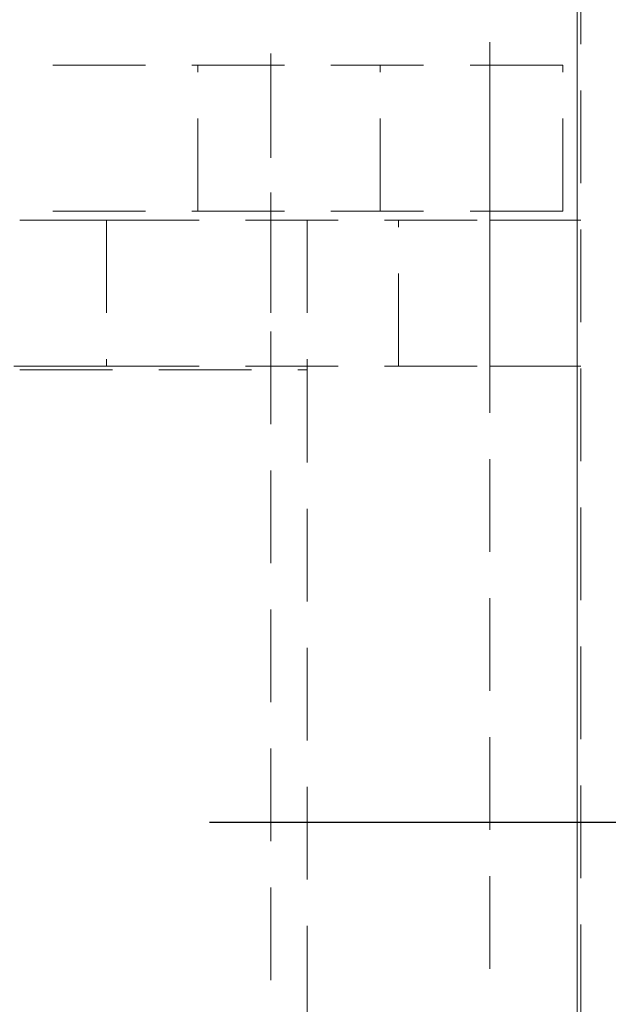
# Model space of a CAD drawing. Units: millimetres. Extents: x 63 to 4463, y 73 to 3111.
# Drawn here: x 3328 to 3344, y 1080 to 1107 of the extents above; entities that cross this region are included whole.
import ezdxf

# ---------------------------------------------------------------- set-up
doc = ezdxf.new("R2010")
doc.units = ezdxf.units.MM
doc.header["$LTSCALE"] = 2
doc.header["$PDSIZE"] = -1
doc.linetypes.add('HIDDEN', pattern=[1.905, 1.27, -0.635])
doc.layers.add('Dimensions', color=7, linetype='Continuous')
doc.styles.get("Standard").update_dxf_attribs({"font": 'romans.shx', "width": 0.8})
doc.dimstyles.new('SLDDIMSTYLE2', dxfattribs={"dimscale": 10, "dimtxt": 2.5, "dimasz": 3.302, "dimexe": 1, "dimexo": 1, "dimgap": 0.926042, "dimtad": 1, "dimdec": 0, "dimrnd": 1e-09, "dimzin": 12, "dimdsep": 46, "dimtxsty": 'Standard', "dimcen": 2, "dimadec": 0, "dimazin": 3, "dimtfac": 1, "dimtdec": 0, "dimtmove": 0, "dimatfit": 0, "dimfxl": 1, "dimfrac": 2, "dimtolj": 1, "dimtzin": 12, "dimarcsym": 0})

# ---------------------------------------------------------------- blocks, each defined once
blk = doc.blocks.new('*D11')
at = {"layer": 'Defpoints', "color": 0, "transparency": 16777216}
for p in [(3322.943, 1084.773), (3487.807, 1084.773), (3343.025, 978.773)]:
    blk.add_point(p, dxfattribs=at)
at = {"layer": 'Dimensions', "color": 0, "lineweight": -2, "transparency": 16777216}
for p, q in [((3332.943, 1084.773), (3497.807, 1084.773)), ((3487.807, 1011.793), (3487.807, 1051.753)), ((3353.025, 978.773), (3497.807, 978.773))]:
    blk.add_line(p, q, dxfattribs=at)
at = {"layer": 'Dimensions', "color": 0, "transparency": 16777216}
for points in [[(3482.304, 1051.753), (3493.31, 1051.753), (3487.807, 1084.773)], [(3482.304, 1011.793), (3493.31, 1011.793), (3487.807, 978.773)]]:
    blk.add_solid(points, dxfattribs=at)
at = {"layer": 'Dimensions', "color": 0, "transparency": 16777216, "insert": (3453.546, 1031.773), "char_height": 25, "attachment_point": 2, "rotation": 90}
blk.add_mtext('\\A1;106', dxfattribs=at)
blk = doc.blocks.new('*D12')
at = {"layer": 'Defpoints', "color": 0, "transparency": 16777216}
for p in [(3323.041, 1334.773), (3487.807, 1334.773), (3323.041, 1084.773)]:
    blk.add_point(p, dxfattribs=at)
at = {"layer": 'Dimensions', "color": 0, "lineweight": -2, "transparency": 16777216}
for p, q in [((3333.041, 1334.773), (3497.807, 1334.773)), ((3487.807, 1117.793), (3487.807, 1301.753)), ((3333.041, 1084.773), (3497.807, 1084.773))]:
    blk.add_line(p, q, dxfattribs=at)
at = {"layer": 'Dimensions', "color": 0, "transparency": 16777216}
for points in [[(3482.304, 1301.753), (3493.31, 1301.753), (3487.807, 1334.773)], [(3482.304, 1117.793), (3493.31, 1117.793), (3487.807, 1084.773)]]:
    blk.add_solid(points, dxfattribs=at)
at = {"layer": 'Dimensions', "color": 0, "transparency": 16777216, "insert": (3453.546, 1209.773), "char_height": 25, "attachment_point": 2, "rotation": 90}
blk.add_mtext('\\A1;250', dxfattribs=at)

msp = doc.modelspace()

# ---------------------------------------------------------------- linework, layer by layer
at = {"color": 7, "linetype": 'Continuous', "lineweight": 15}
msp.add_line((3343.025, 980.373), (3343.025, 1598.886), dxfattribs=at)
at = {"color": 7, "linetype": 'HIDDEN', "lineweight": 0}
for p, q in [((3343.025, 980.373), (3343.025, 1598.886)), ((3343.125, 980.373), (3343.125, 1598.829)), ((3343.025, 980.473), (3343.025, 1439.073)), ((3334.625, 1117.273), (3334.625, 1050.273)), ((3340.625, 1050.273), (3340.625, 1117.273)), ((3342.625, 1105.523), (3325.499, 1105.523)), ((3332.625, 1101.523), (3332.625, 1105.523)), ((3334.625, 1105.523), (3334.625, 1101.523)), ((3337.625, 1101.523), (3337.625, 1105.523)), ((3340.625, 1101.523), (3340.625, 1105.523)), ((3342.625, 1101.523), (3342.625, 1105.523)), ((3320.125, 1101.273), (3330.125, 1101.273)), ((3342.625, 1101.523), (3325.499, 1101.523)), ((3330.125, 1101.273), (3330.125, 1097.273)), ((3330.125, 1101.273), (3340.625, 1101.273)), ((3334.625, 1101.273), (3334.625, 1097.273)), ((3335.625, 1101.273), (3335.625, 1097.273)), ((3338.125, 1097.273), (3338.125, 1101.273)), ((3340.625, 1097.273), (3340.625, 1101.273)), ((3340.625, 1101.273), (3343.125, 1101.273)), ((3330.125, 1097.273), (3320.125, 1097.273)), ((3330.125, 1097.273), (3340.625, 1097.273)), ((3335.625, 1097.273), (3335.625, 1097.173)), ((3343.125, 1097.273), (3340.625, 1097.273)), ((3320.125, 1097.173), (3335.625, 1097.173)), ((3335.625, 1097.173), (3335.625, 1072.373))]:
    msp.add_line(p, q, dxfattribs=at)

# ---------------------------------------------------------------- dimensions: what is measured, and where the dimension line sits
at = {"layer": 'Dimensions'}
for base, p1, p2, picture, middle in [((3487.807, 1334.773), (3323.041, 1084.773), (3323.041, 1334.773), '*D12', (3487.807, 1209.773)), ((3487.807, 1084.773), (3343.025, 978.773), (3322.943, 1084.773), '*D11', (3487.807, 1031.773))]:
    dim = msp.add_linear_dim(base=base, p1=p1, p2=p2, angle=90, dimstyle='SLDDIMSTYLE2', dxfattribs=at)
    dim.commit()
    dim.dimension.update_dxf_attribs({"geometry": picture, "text_midpoint": middle, "dimtype": 160})

doc.saveas('drawing.dxf')
